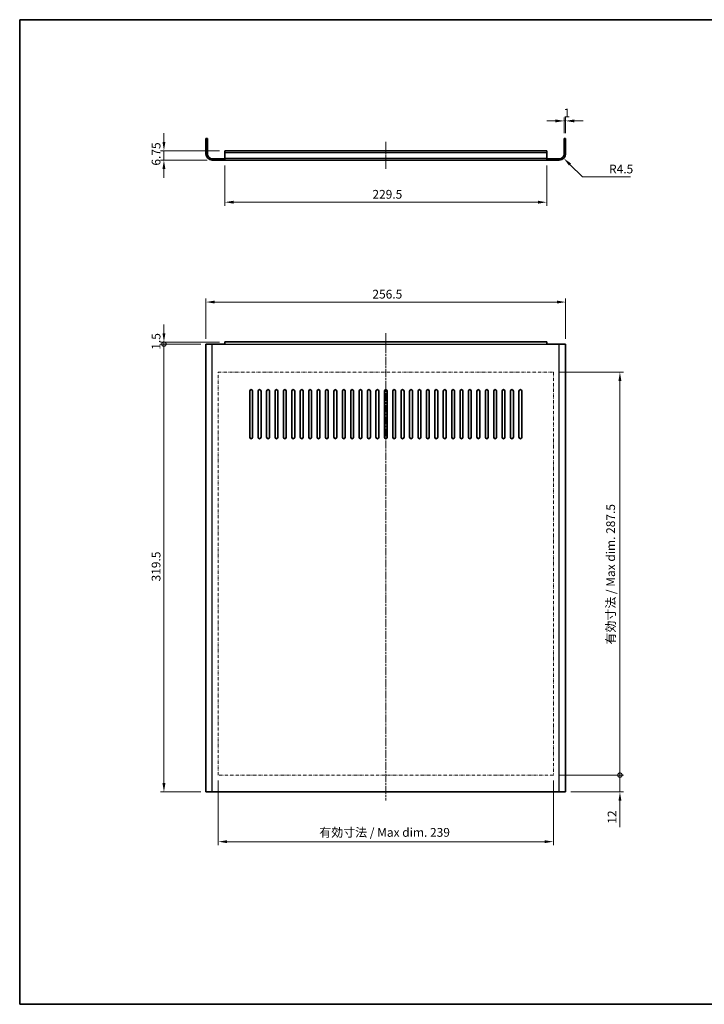
# Model space of a CAD drawing. Units: millimetres. Extents: x -1 to 9062, y 0 to 1265.
# Drawn here: x 7097 to 7585, y 0 to 703 of the extents above; entities that cross this region are included whole.
import ezdxf

# ---------------------------------------------------------------- set-up
doc = ezdxf.new("R2010")
doc.units = ezdxf.units.MM
doc.linetypes.add('CHAIN', pattern=[0.3543, 0.2362, -0.0295, 0.0591, -0.0295])
doc.linetypes.add('DASH_DOUBLE_DOT', pattern=[0.4398, 0.24, -0.06, 0.0098, -0.06, 0.01, -0.06])
for name, color, linetype, lineweight in [('Border (ISO)', 7, 'Continuous', 35), ('Centerline (ISO)', 131, 'Continuous', 18), ('Dimension (ISO)', 7, 'Continuous', 18), ('Dimension (ISO) @ 1', 7, 'Continuous', 18), ('Sketch Geometry (ISO)', 7, 'Continuous', 18), ('Visible (ISO)', 7, 'Continuous', 35), ('Visible Narrow (ISO)', 7, 'Continuous', 25)]:
    doc.layers.add(name, color=color, linetype=linetype, lineweight=lineweight)
doc.styles.add('Note Text (TK)', font='MS PGothic.ttf')
doc.dimstyles.new('Default - Method 1b (TK)', dxfattribs={"dimscale": 4, "dimtxt": 2.5, "dimasz": 2.5, "dimexe": 1, "dimexo": 1.5, "dimgap": 1, "dimtad": 1, "dimtoh": 1, "dimrnd": 1e-08, "dimdsep": 46, "dimtxsty": 'Note Text (TK)', "dimcen": 0.09, "dimdle": 5, "dimclrd": 100, "dimclre": 100, "dimclrt": 7, "dimadec": 1, "dimazin": 1, "dimtfac": 1, "dimtmove": 0, "dimatfit": 3, "dimfxl": 1, "dimtolj": 1, "dimlwd": -1, "dimlwe": -1, "dimarcsym": 0})

# ---------------------------------------------------------------- blocks, each defined once
blk = doc.blocks.new('図面枠 tk図枠')
at = {"layer": 'Border (ISO)'}
for p, q in [((14.5, 289), (405.5, 289)), ((14.5, 289), (14.5, 8)), ((14.5, 8), (405.5, 8))]:
    blk.add_line(p, q, dxfattribs=at)
blk = doc.blocks.new('*D70')
at = {"layer": 'Defpoints', "color": 0}
for p in [(7486.54, 501.36), (7230.04, 471.36), (7486.54, 471.36)]:
    blk.add_point(p, dxfattribs=at)
at = {"layer": 'Dimension (ISO)', "color": 100}
for p, q in [((7230.04, 475.11), (7230.04, 503.86)), ((7236.29, 501.36), (7480.29, 501.36)), ((7486.54, 475.11), (7486.54, 503.86))]:
    blk.add_line(p, q, dxfattribs=at)
for points in [[(7236.29, 502.41), (7236.29, 500.32), (7230.04, 501.36)], [(7480.29, 502.41), (7480.29, 500.32), (7486.54, 501.36)]]:
    blk.add_solid(points, dxfattribs=at)
at = {"layer": 'Dimension (ISO)', "color": 7, "insert": (7348.74, 506.99), "char_height": 6.25, "attachment_point": 4, "style": 'Note Text (TK)'}
blk.add_mtext('\\A1;256.5', dxfattribs=at)
blk = doc.blocks.new('_DotSmall')
at = {"color": 0, "linetype": 'ByBlock', "const_width": 0.5}
blk.add_lwpolyline([(-0.0625, 0, 1), (0.0625, 0, 1)], format="xyb", close=True, dxfattribs=at)
blk = doc.blocks.new('*D71')
at = {"layer": 'Defpoints', "color": 0}
for p in [(7200.04, 472.86), (7230.04, 471.36), (7243.54, 472.86)]:
    blk.add_point(p, dxfattribs=at)
at = {"layer": 'Dimension (ISO)', "color": 100}
for p, q in [((7200.04, 479.11), (7200.04, 485.36)), ((7239.79, 472.86), (7197.54, 472.86)), ((7226.29, 471.36), (7197.54, 471.36)), ((7200.04, 471.36), (7200.04, 472.86)), ((7200.04, 471.36), (7200.04, 465.11))]:
    blk.add_line(p, q, dxfattribs=at)
blk.add_solid([(7199, 479.11), (7201.08, 479.11), (7200.04, 472.86)], dxfattribs=at)
at = {"layer": 'Dimension (ISO)', "color": 100, "xscale": 6.25, "yscale": 6.25, "zscale": 6.25, "rotation": 90}
blk.add_blockref('_DotSmall', (7200.04, 471.36), dxfattribs=at)
at = {"layer": 'Dimension (ISO)', "color": 7, "insert": (7194.42, 467.36), "char_height": 6.25, "attachment_point": 4, "rotation": 90, "style": 'Note Text (TK)'}
blk.add_mtext('\\A1;1.5', dxfattribs=at)
blk = doc.blocks.new('*D72')
at = {"layer": 'Defpoints', "color": 0}
for p in [(7200.04, 471.36), (7230.04, 471.36), (7230.04, 151.86)]:
    blk.add_point(p, dxfattribs=at)
at = {"layer": 'Dimension (ISO)', "color": 100}
for p, q in [((7226.29, 471.36), (7197.54, 471.36)), ((7200.04, 158.11), (7200.04, 471.36)), ((7226.29, 151.86), (7197.54, 151.86))]:
    blk.add_line(p, q, dxfattribs=at)
blk.add_solid([(7199, 158.11), (7201.08, 158.11), (7200.04, 151.86)], dxfattribs=at)
at = {"layer": 'Dimension (ISO)', "color": 100, "xscale": 6.25, "yscale": 6.25, "zscale": 6.25, "rotation": 90}
blk.add_blockref('_DotSmall', (7200.04, 471.36), dxfattribs=at)
at = {"layer": 'Dimension (ISO)', "color": 7, "insert": (7194.42, 302.04), "char_height": 6.25, "attachment_point": 4, "rotation": 90, "style": 'Note Text (TK)'}
blk.add_mtext('\\A1;319.5', dxfattribs=at)
blk = doc.blocks.new('*D73')
at = {"layer": 'Defpoints', "color": 0}
for p in [(7243.54, 609.35), (7200.04, 602.6), (7234.54, 602.6)]:
    blk.add_point(p, dxfattribs=at)
at = {"layer": 'Dimension (ISO)', "color": 100}
for p, q in [((7200.04, 615.6), (7200.04, 621.85)), ((7239.79, 609.35), (7197.54, 609.35)), ((7200.04, 609.35), (7200.04, 602.6)), ((7230.79, 602.6), (7197.54, 602.6)), ((7200.04, 596.35), (7200.04, 590.1))]:
    blk.add_line(p, q, dxfattribs=at)
for points in [[(7199, 615.6), (7201.08, 615.6), (7200.04, 609.35)], [(7199, 596.35), (7201.08, 596.35), (7200.04, 602.6)]]:
    blk.add_solid(points, dxfattribs=at)
at = {"layer": 'Dimension (ISO)', "color": 7, "insert": (7194.42, 598.72), "char_height": 6.25, "attachment_point": 4, "rotation": 90, "style": 'Note Text (TK)'}
blk.add_mtext('\\A1;6.75', dxfattribs=at)
blk = doc.blocks.new('*D74')
at = {"layer": 'Defpoints', "color": 0}
for p in [(7243.54, 602.6), (7473.04, 602.6), (7473.04, 572.6)]:
    blk.add_point(p, dxfattribs=at)
at = {"layer": 'Dimension (ISO)', "color": 100}
for p, q in [((7243.54, 598.85), (7243.54, 570.1)), ((7473.04, 598.85), (7473.04, 570.1)), ((7249.79, 572.6), (7466.79, 572.6))]:
    blk.add_line(p, q, dxfattribs=at)
for points in [[(7249.79, 573.65), (7249.79, 571.56), (7243.54, 572.6)], [(7466.79, 573.65), (7466.79, 571.56), (7473.04, 572.6)]]:
    blk.add_solid(points, dxfattribs=at)
at = {"layer": 'Dimension (ISO)', "color": 7, "insert": (7348.74, 578.23), "char_height": 6.25, "attachment_point": 4, "style": 'Note Text (TK)'}
blk.add_mtext('\\A1;229.5', dxfattribs=at)
blk = doc.blocks.new('*D75')
at = {"layer": 'Defpoints', "color": 0}
for p in [(7482.04, 607.1), (7485.22, 603.92)]:
    blk.add_point(p, dxfattribs=at)
at = {"layer": 'Dimension (ISO)', "color": 100}
for p, q in [((7498.48, 590.66), (7489.64, 599.5)), ((7532.94, 590.66), (7498.48, 590.66))]:
    blk.add_line(p, q, dxfattribs=at)
blk.add_solid([(7490.38, 600.24), (7488.91, 598.77), (7485.22, 603.92)], dxfattribs=at)
at = {"layer": 'Dimension (ISO)', "color": 7, "insert": (7517.53, 596.29), "char_height": 6.25, "attachment_point": 4, "style": 'Note Text (TK)'}
blk.add_mtext('\\A1;R4.5', dxfattribs=at)
blk = doc.blocks.new('*D76')
at = {"layer": 'Defpoints', "color": 0}
for p in [(7486.54, 630.6), (7485.54, 618.1), (7486.54, 618.1)]:
    blk.add_point(p, dxfattribs=at)
at = {"layer": 'Dimension (ISO)', "color": 100}
for p, q in [((7485.54, 621.85), (7485.54, 633.1)), ((7486.54, 621.85), (7486.54, 633.1)), ((7479.29, 630.6), (7473.04, 630.6)), ((7485.54, 630.6), (7486.54, 630.6)), ((7492.79, 630.6), (7499.04, 630.6))]:
    blk.add_line(p, q, dxfattribs=at)
for points in [[(7479.29, 631.65), (7479.29, 629.56), (7485.54, 630.6)], [(7492.79, 631.65), (7492.79, 629.56), (7486.54, 630.6)]]:
    blk.add_solid(points, dxfattribs=at)
at = {"layer": 'Dimension (ISO)', "color": 7, "insert": (7485.1, 636.23), "char_height": 6.25, "attachment_point": 4, "style": 'Note Text (TK)'}
blk.add_mtext('\\A1;1', dxfattribs=at)
blk = doc.blocks.new('*D84')
at = {"layer": 'Defpoints', "color": 0}
for p in [(7238.79, 163.86), (7477.79, 163.86), (7238.79, 116.36)]:
    blk.add_point(p, dxfattribs=at)
at = {"layer": 'Dimension (ISO)', "color": 100}
for p, q in [((7238.79, 160.11), (7238.79, 113.86)), ((7477.79, 160.11), (7477.79, 113.86)), ((7471.54, 116.36), (7245.04, 116.36))]:
    blk.add_line(p, q, dxfattribs=at)
for points in [[(7245.04, 117.41), (7245.04, 115.32), (7238.79, 116.36)], [(7471.54, 117.41), (7471.54, 115.32), (7477.79, 116.36)]]:
    blk.add_solid(points, dxfattribs=at)
at = {"layer": 'Dimension (ISO)', "color": 7, "insert": (7310.87, 122.98), "char_height": 6.25, "attachment_point": 4, "style": 'Note Text (TK)'}
blk.add_mtext('\\A1;\\fＭＳ Ｐゴシック|b0|i0;\\H6.2500;有効寸法 / Max dim. 239', dxfattribs=at)
blk = doc.blocks.new('*D85')
at = {"layer": 'Defpoints', "color": 0}
for p in [(7477.79, 163.86), (7525.29, 163.86), (7486.54, 151.86)]:
    blk.add_point(p, dxfattribs=at)
at = {"layer": 'Dimension (ISO)', "color": 100}
for p, q in [((7525.29, 163.86), (7525.29, 176.36)), ((7481.54, 163.86), (7527.79, 163.86)), ((7525.29, 163.86), (7525.29, 151.86)), ((7490.29, 151.86), (7527.79, 151.86)), ((7525.29, 145.61), (7525.29, 126.69))]:
    blk.add_line(p, q, dxfattribs=at)
blk.add_solid([(7524.25, 145.61), (7526.33, 145.61), (7525.29, 151.86)], dxfattribs=at)
at = {"layer": 'Dimension (ISO)', "color": 100, "xscale": 6.25, "yscale": 6.25, "zscale": 6.25, "rotation": 270}
blk.add_blockref('_DotSmall', (7525.29, 163.86), dxfattribs=at)
at = {"layer": 'Dimension (ISO)', "color": 7, "insert": (7519.67, 129.19), "char_height": 6.25, "attachment_point": 4, "rotation": 90, "style": 'Note Text (TK)'}
blk.add_mtext('\\A1;12', dxfattribs=at)
blk = doc.blocks.new('*D86')
at = {"layer": 'Defpoints', "color": 0}
for p in [(7477.79, 451.36), (7525.29, 451.36), (7477.79, 163.86)]:
    blk.add_point(p, dxfattribs=at)
at = {"layer": 'Dimension (ISO)', "color": 100}
for p, q in [((7481.54, 451.36), (7527.79, 451.36)), ((7525.29, 163.86), (7525.29, 445.11)), ((7481.54, 163.86), (7527.79, 163.86))]:
    blk.add_line(p, q, dxfattribs=at)
blk.add_solid([(7524.25, 445.11), (7526.33, 445.11), (7525.29, 451.36)], dxfattribs=at)
at = {"layer": 'Dimension (ISO)', "color": 100, "xscale": 6.25, "yscale": 6.25, "zscale": 6.25, "rotation": 270}
blk.add_blockref('_DotSmall', (7525.29, 163.86), dxfattribs=at)
at = {"layer": 'Dimension (ISO)', "color": 7, "insert": (7518.67, 257), "char_height": 6.25, "attachment_point": 4, "rotation": 90, "style": 'Note Text (TK)'}
blk.add_mtext('\\A1;\\fＭＳ Ｐゴシック|b0|i0;\\H6.2500;有効寸法 / Max dim. 287.5', dxfattribs=at)

msp = doc.modelspace()

# ---------------------------------------------------------------- linework, layer by layer
at = {"layer": 'Centerline (ISO)', "linetype": 'CHAIN', "ltscale": 8.556197}
msp.add_line((7358.2928, 615.6042), (7358.2928, 596.3542), dxfattribs=at)
at = {"layer": 'Centerline (ISO)', "linetype": 'CHAIN', "ltscale": 23.990969}
msp.add_line((7358.2928, 479.1145), (7358.2928, 145.6145), dxfattribs=at)
at = {"layer": 'Sketch Geometry (ISO)', "color": 4, "linetype": 'DASH_DOUBLE_DOT', "lineweight": 18, "ltscale": 9.057147}
for p, q in [((7238.7928, 451.3645), (7477.7928, 451.3645)), ((7477.7928, 163.8645), (7238.7928, 163.8645))]:
    msp.add_line(p, q, dxfattribs=at)
at = {"layer": 'Sketch Geometry (ISO)', "color": 4, "linetype": 'DASH_DOUBLE_DOT', "lineweight": 18, "ltscale": 9.016638}
for p, q in [((7238.7928, 163.8645), (7238.7928, 451.3645)), ((7477.7928, 451.3645), (7477.7928, 163.8645))]:
    msp.add_line(p, q, dxfattribs=at)
at = {"layer": 'Visible (ISO)'}
for p, q in [((7230.0428, 618.1042), (7230.0428, 607.1042)), ((7231.0428, 618.1042), (7230.0428, 618.1042)), ((7231.0428, 607.1042), (7231.0428, 618.1042)), ((7485.5428, 618.1042), (7486.5428, 618.1042)), ((7485.5428, 618.1042), (7485.5428, 607.1042)), ((7486.5428, 607.1042), (7486.5428, 618.1042)), ((7243.5428, 609.3542), (7473.0428, 609.3542)), ((7243.5428, 607.8542), (7243.5428, 609.3542)), ((7243.5428, 607.8542), (7243.5428, 604.1042)), ((7473.0428, 609.3542), (7473.0428, 607.8542)), ((7473.0428, 604.1042), (7473.0428, 607.8542)), ((7243.5428, 603.6042), (7234.5428, 603.6042)), ((7234.5428, 602.6042), (7243.5428, 602.6042)), ((7243.5428, 602.6042), (7243.5428, 604.1042)), ((7243.5428, 602.6042), (7473.0428, 602.6042)), ((7473.0428, 604.1042), (7473.0428, 602.6042)), ((7482.0428, 603.6042), (7473.0428, 603.6042)), ((7473.0428, 602.6042), (7482.0428, 602.6042)), ((7230.0428, 151.8645), (7230.0428, 471.3645)), ((7234.5428, 471.3645), (7230.0428, 471.3645)), ((7234.5428, 471.3645), (7243.5428, 471.3645)), ((7243.5428, 471.3645), (7243.5428, 472.8645)), ((7243.5428, 472.8645), (7473.0428, 472.8645)), ((7473.0428, 472.8645), (7473.0428, 471.3645)), ((7473.0428, 471.3645), (7482.0428, 471.3645)), ((7486.5428, 471.3645), (7482.0428, 471.3645)), ((7486.5428, 151.8645), (7486.5428, 471.3645)), ((7261.2928, 404.8645), (7261.2928, 437.8645)), ((7263.2928, 437.8645), (7263.2928, 404.8645)), ((7267.2928, 404.8645), (7267.2928, 437.8645)), ((7269.2928, 437.8645), (7269.2928, 404.8645)), ((7273.2928, 404.8645), (7273.2928, 437.8645)), ((7275.2928, 437.8645), (7275.2928, 404.8645)), ((7279.2928, 404.8645), (7279.2928, 437.8645)), ((7281.2928, 437.8645), (7281.2928, 404.8645)), ((7285.2928, 404.8645), (7285.2928, 437.8645)), ((7287.2928, 437.8645), (7287.2928, 404.8645)), ((7291.2928, 404.8645), (7291.2928, 437.8645)), ((7293.2928, 437.8645), (7293.2928, 404.8645)), ((7297.2928, 404.8645), (7297.2928, 437.8645)), ((7299.2928, 437.8645), (7299.2928, 404.8645)), ((7303.2928, 404.8645), (7303.2928, 437.8645)), ((7305.2928, 437.8645), (7305.2928, 404.8645)), ((7309.2928, 404.8645), (7309.2928, 437.8645)), ((7311.2928, 437.8645), (7311.2928, 404.8645)), ((7315.2928, 404.8645), (7315.2928, 437.8645)), ((7317.2928, 437.8645), (7317.2928, 404.8645)), ((7321.2928, 404.8645), (7321.2928, 437.8645)), ((7323.2928, 437.8645), (7323.2928, 404.8645)), ((7327.2928, 404.8645), (7327.2928, 437.8645)), ((7329.2928, 437.8645), (7329.2928, 404.8645)), ((7333.2928, 404.8645), (7333.2928, 437.8645)), ((7335.2928, 437.8645), (7335.2928, 404.8645)), ((7339.2928, 404.8645), (7339.2928, 437.8645)), ((7341.2928, 437.8645), (7341.2928, 404.8645)), ((7345.2928, 404.8645), (7345.2928, 437.8645)), ((7347.2928, 437.8645), (7347.2928, 404.8645)), ((7351.2928, 404.8645), (7351.2928, 437.8645)), ((7353.2928, 437.8645), (7353.2928, 404.8645)), ((7357.2928, 404.8645), (7357.2928, 437.8645)), ((7359.2928, 437.8645), (7359.2928, 404.8645)), ((7363.2928, 404.8645), (7363.2928, 437.8645)), ((7365.2928, 437.8645), (7365.2928, 404.8645)), ((7369.2928, 404.8645), (7369.2928, 437.8645)), ((7371.2928, 437.8645), (7371.2928, 404.8645)), ((7375.2928, 404.8645), (7375.2928, 437.8645)), ((7377.2928, 437.8645), (7377.2928, 404.8645)), ((7381.2928, 404.8645), (7381.2928, 437.8645)), ((7383.2928, 437.8645), (7383.2928, 404.8645)), ((7387.2928, 404.8645), (7387.2928, 437.8645)), ((7389.2928, 437.8645), (7389.2928, 404.8645)), ((7393.2928, 404.8645), (7393.2928, 437.8645)), ((7395.2928, 437.8645), (7395.2928, 404.8645)), ((7399.2928, 404.8645), (7399.2928, 437.8645)), ((7401.2928, 437.8645), (7401.2928, 404.8645)), ((7405.2928, 404.8645), (7405.2928, 437.8645)), ((7407.2928, 437.8645), (7407.2928, 404.8645)), ((7411.2928, 404.8645), (7411.2928, 437.8645)), ((7413.2928, 437.8645), (7413.2928, 404.8645)), ((7417.2928, 404.8645), (7417.2928, 437.8645)), ((7419.2928, 437.8645), (7419.2928, 404.8645)), ((7423.2928, 404.8645), (7423.2928, 437.8645)), ((7425.2928, 437.8645), (7425.2928, 404.8645)), ((7429.2928, 404.8645), (7429.2928, 437.8645)), ((7431.2928, 437.8645), (7431.2928, 404.8645)), ((7435.2928, 404.8645), (7435.2928, 437.8645)), ((7437.2928, 437.8645), (7437.2928, 404.8645)), ((7441.2928, 404.8645), (7441.2928, 437.8645)), ((7443.2928, 437.8645), (7443.2928, 404.8645)), ((7447.2928, 404.8645), (7447.2928, 437.8645)), ((7449.2928, 437.8645), (7449.2928, 404.8645)), ((7453.2928, 404.8645), (7453.2928, 437.8645)), ((7455.2928, 437.8645), (7455.2928, 404.8645)), ((7230.0428, 151.8645), (7234.5428, 151.8645)), ((7482.0428, 151.8645), (7234.5428, 151.8645)), ((7482.0428, 151.8645), (7486.5428, 151.8645))]:
    msp.add_line(p, q, dxfattribs=at)
for centre, radius, start, end in [((7234.5428, 607.1042), 4.5, 180, 270), ((7234.5428, 607.1042), 3.5, 180, 270), ((7482.0428, 607.1042), 3.5, 270, 0), ((7482.0428, 607.1042), 4.5, 270, 0), ((7262.2928, 437.8645), 1, 0.0000009, 180), ((7268.2928, 437.8645), 1, 0.0000009, 180), ((7274.2928, 437.8645), 1, 0.0000009, 180), ((7280.2928, 437.8645), 1, 0.0000009, 180), ((7286.2928, 437.8645), 1, 0.0000009, 180), ((7292.2928, 437.8645), 1, 0.0000009, 180), ((7298.2928, 437.8645), 1, 0.0000009, 180), ((7304.2928, 437.8645), 1, 0.0000009, 180), ((7310.2928, 437.8645), 1, 0.0000009, 180), ((7316.2928, 437.8645), 1, 0.0000009, 180), ((7322.2928, 437.8645), 1, 0.0000009, 180), ((7328.2928, 437.8645), 1, 0.0000009, 180), ((7334.2928, 437.8645), 1, 0.0000009, 180), ((7340.2928, 437.8645), 1, 0.0000009, 180), ((7346.2928, 437.8645), 1, 0.0000009, 180), ((7352.2928, 437.8645), 1, 0, 180), ((7358.2928, 437.8645), 1, 0, 180), ((7364.2928, 437.8645), 1, 0.0000009, 180), ((7370.2928, 437.8645), 1, 0.0000009, 180), ((7376.2928, 437.8645), 1, 0.0000009, 180), ((7382.2928, 437.8645), 1, 0.0000009, 180), ((7388.2928, 437.8645), 1, 0.0000009, 180), ((7394.2928, 437.8645), 1, 0.0000009, 180), ((7400.2928, 437.8645), 1, 0.0000009, 180), ((7406.2928, 437.8645), 1, 0.0000009, 180), ((7412.2928, 437.8645), 1, 0.0000009, 180), ((7418.2928, 437.8645), 1, 0.0000009, 180), ((7424.2928, 437.8645), 1, 0.0000009, 180), ((7430.2928, 437.8645), 1, 0.0000009, 180), ((7436.2928, 437.8645), 1, 0.0000009, 180), ((7442.2928, 437.8645), 1, 0.0000009, 180), ((7448.2928, 437.8645), 1, 0.0000009, 180), ((7454.2928, 437.8645), 1, 0.0000009, 180), ((7262.2928, 404.8645), 1, 180.0000009, 359.9999991), ((7268.2928, 404.8645), 1, 180.0000009, 359.9999991), ((7274.2928, 404.8645), 1, 180.0000009, 359.9999991), ((7280.2928, 404.8645), 1, 180.0000009, 359.9999991), ((7286.2928, 404.8645), 1, 180.0000009, 359.9999991), ((7292.2928, 404.8645), 1, 180.0000009, 359.9999991), ((7298.2928, 404.8645), 1, 180.0000009, 359.9999991), ((7304.2928, 404.8645), 1, 180.0000009, 359.9999991), ((7310.2928, 404.8645), 1, 180.0000009, 359.9999991), ((7316.2928, 404.8645), 1, 180.0000009, 359.9999991), ((7322.2928, 404.8645), 1, 180.0000009, 359.9999991), ((7328.2928, 404.8645), 1, 180.0000009, 359.9999991), ((7334.2928, 404.8645), 1, 180.0000009, 359.9999991), ((7340.2928, 404.8645), 1, 180.0000009, 359.9999991), ((7346.2928, 404.8645), 1, 180.0000009, 359.9999991), ((7352.2928, 404.8645), 1, 180.0000009, 359.9999991), ((7358.2928, 404.8645), 1, 180.0000009, 359.9999991), ((7364.2928, 404.8645), 1, 180.0000009, 359.9999991), ((7370.2928, 404.8645), 1, 180.0000009, 359.9999991), ((7376.2928, 404.8645), 1, 180.0000009, 359.9999991), ((7382.2928, 404.8645), 1, 180.0000009, 359.9999991), ((7388.2928, 404.8645), 1, 180.0000009, 359.9999991), ((7394.2928, 404.8645), 1, 180.0000009, 359.9999991), ((7400.2928, 404.8645), 1, 180.0000009, 359.9999991), ((7406.2928, 404.8645), 1, 180.0000009, 359.9999991), ((7412.2928, 404.8645), 1, 180.0000009, 359.9999991), ((7418.2928, 404.8645), 1, 180.0000009, 359.9999991), ((7424.2928, 404.8645), 1, 180.0000009, 359.9999991), ((7430.2928, 404.8645), 1, 180.0000009, 359.9999991), ((7436.2928, 404.8645), 1, 180.0000009, 359.9999991), ((7442.2928, 404.8645), 1, 180.0000009, 359.9999991), ((7448.2928, 404.8645), 1, 180.0000009, 359.9999991), ((7454.2928, 404.8645), 1, 180.0000009, 359.9999991)]:
    msp.add_arc(centre, radius, start, end, dxfattribs=at)
at = {"layer": 'Visible Narrow (ISO)'}
for p, q in [((7230.0428, 607.1042), (7231.0428, 607.1042)), ((7473.0428, 607.8542), (7243.5428, 607.8542)), ((7486.5428, 607.1042), (7485.5428, 607.1042)), ((7234.5428, 602.6042), (7234.5428, 603.6042)), ((7243.5428, 604.1042), (7473.0428, 604.1042)), ((7482.0428, 602.6042), (7482.0428, 603.6042)), ((7234.5428, 151.8645), (7234.5428, 471.3645)), ((7243.5428, 471.3645), (7473.0428, 471.3645)), ((7482.0428, 151.8645), (7482.0428, 471.3645))]:
    msp.add_line(p, q, dxfattribs=at)

# ---------------------------------------------------------------- block references
at = {"xscale": 2.5, "yscale": 2.5, "zscale": 2.5}
msp.add_blockref('図面枠 tk図枠', (7060.9112, -19.6804), dxfattribs=at)

# ---------------------------------------------------------------- dimensions: what is measured, and where the dimension line sits
at = {"layer": 'Dimension (ISO) @ 1', "color": 100}
for base, p1, p2, angle, override, picture, middle in [((7486.5428, 630.6042), (7485.5428, 618.1042), (7486.5428, 618.1042), 180, {"dimscale": 1, "dimtxt": 6.25, "dimasz": 6.25, "dimexe": 2.5, "dimexo": 3.75, "dimgap": 2.5, "dimtoh": 0, "dimdec": 2, "dimcen": 0.225, "dimtol": 0, "dimlim": 0, "dimtp": 0, "dimtm": 0, "dimtdec": 2, "dimtix": 0, "dimtofl": 1, "dimtmove": 0, "dimatfit": 1}, '*D76', (7486.0428, 630.6042)), ((7200.0428, 602.6042), (7243.5428, 609.3542), (7234.5428, 602.6042), 270, {"dimscale": 1, "dimtxt": 6.25, "dimasz": 6.25, "dimexe": 2.5, "dimexo": 3.75, "dimgap": 2.5, "dimtoh": 0, "dimdec": 2, "dimcen": 0.225, "dimtol": 0, "dimlim": 0, "dimtp": 0, "dimtm": 0, "dimtdec": 2, "dimtix": 0, "dimtofl": 1, "dimtmove": 0, "dimatfit": 1}, '*D73', (7200.0428, 605.9792)), ((7473.0428, 572.6042), (7243.5428, 602.6042), (7473.0428, 602.6042), 180, {"dimscale": 1, "dimtxt": 6.25, "dimasz": 6.25, "dimexe": 2.5, "dimexo": 3.75, "dimgap": 2.5, "dimtoh": 0, "dimdec": 2, "dimcen": 0.225, "dimtol": 0, "dimlim": 0, "dimtp": 0, "dimtm": 0, "dimtdec": 2, "dimtix": 0, "dimtofl": 0, "dimtmove": 0, "dimatfit": 1}, '*D74', (7358.2928, 572.6042)), ((7200.0428, 472.8645), (7230.0428, 471.3645), (7243.5428, 472.8645), 90, {"dimscale": 1, "dimtxt": 6.25, "dimasz": 6.25, "dimexe": 2.5, "dimexo": 3.75, "dimgap": 2.5, "dimtoh": 0, "dimdec": 2, "dimblk1": 'DotSmall', "dimsah": 1, "dimcen": 0.225, "dimdle": 0, "dimtol": 0, "dimlim": 0, "dimtp": 0, "dimtm": 0, "dimtdec": 2, "dimtix": 0, "dimtofl": 1, "dimtmove": 0, "dimatfit": 1}, '*D71', (7200.0428, 472.1145)), ((7200.0428, 471.3645), (7230.0428, 151.8645), (7230.0428, 471.3645), 90, {"dimscale": 1, "dimtxt": 6.25, "dimasz": 6.25, "dimexe": 2.5, "dimexo": 3.75, "dimgap": 2.5, "dimtoh": 0, "dimdec": 2, "dimblk2": 'DotSmall', "dimsah": 1, "dimcen": 0.225, "dimdle": 0, "dimtol": 0, "dimlim": 0, "dimtp": 0, "dimtm": 0, "dimtdec": 2, "dimtix": 0, "dimtofl": 0, "dimtmove": 0, "dimatfit": 1}, '*D72', (7200.0428, 311.5895)), ((7525.2928, 163.8645), (7486.5428, 151.8645), (7477.7928, 163.8645), 90, {"dimscale": 1, "dimtxt": 6.25, "dimasz": 6.25, "dimexe": 2.5, "dimexo": 3.75, "dimgap": 2.5, "dimtoh": 0, "dimdec": 2, "dimblk2": 'DotSmall', "dimsah": 1, "dimcen": 0.225, "dimdle": 0, "dimtol": 0, "dimlim": 0, "dimtp": 0, "dimtm": 0, "dimtdec": 2, "dimtix": 0, "dimtofl": 1, "dimtmove": 0, "dimatfit": 1}, '*D85', (7525.2928, 133.0293))]:
    dim = msp.add_linear_dim(base=base, p1=p1, p2=p2, angle=angle, dimstyle='Default - Method 1b (TK)', override=override, dxfattribs=at)
    dim.commit()
    dim.dimension.update_dxf_attribs({"geometry": picture, "text_midpoint": middle, "dimtype": 128})
dim = msp.add_radius_dim(center=(7482.0428, 607.1042), mpoint=(7485.2248, 603.9222), dimstyle='Default - Method 1b (TK)', override={"dimscale": 1, "dimtxt": 6.25, "dimasz": 6.25, "dimexe": 2.5, "dimexo": 3.75, "dimgap": 2.5, "dimtih": 1, "dimdec": 2, "dimlfac": 1, "dimcen": 0, "dimtol": 0, "dimlim": 0, "dimtp": 0, "dimtm": 0, "dimtdec": 2, "dimtix": 0, "dimtofl": 0, "dimtmove": 0, "dimatfit": 3}, dxfattribs=at)
dim.commit()
dim.dimension.update_dxf_attribs({"geometry": '*D75', "text_midpoint": (7525.2338, 590.6639), "dimtype": 132})
dim = msp.add_linear_dim(base=(7486.5428, 501.3645), p1=(7230.0428, 471.3645), p2=(7486.5428, 471.3645), dimstyle='Default - Method 1b (TK)', override={"dimscale": 1, "dimtxt": 6.25, "dimasz": 6.25, "dimexe": 2.5, "dimexo": 3.75, "dimgap": 2.5, "dimtoh": 0, "dimdec": 2, "dimcen": 0.225, "dimtol": 0, "dimlim": 0, "dimtp": 0, "dimtm": 0, "dimtdec": 2, "dimtix": 0, "dimtofl": 0, "dimtmove": 0, "dimatfit": 1}, dxfattribs=at)
dim.commit()
dim.dimension.update_dxf_attribs({"geometry": '*D70', "text_midpoint": (7358.2928, 501.3645), "dimtype": 128})
for base, p2, angle, override, picture, middle in [((7525.2928, 451.3645), (7477.7928, 451.3645), 90, {"dimscale": 1, "dimtxt": 6.25, "dimasz": 6.25, "dimexe": 2.5, "dimexo": 3.75, "dimgap": 2.5, "dimtoh": 0, "dimdec": 2, "dimblk1": 'DotSmall', "dimsah": 1, "dimcen": 0.225, "dimdle": 0, "dimtol": 0, "dimlim": 0, "dimtp": 0, "dimtm": 0, "dimtdec": 2, "dimtix": 0, "dimtofl": 0, "dimtmove": 0, "dimatfit": 1}, '*D86', (7525.2928, 307.6395)), ((7238.7928, 116.3645), (7238.7928, 163.8645), 180, {"dimscale": 1, "dimtxt": 6.25, "dimasz": 6.25, "dimexe": 2.5, "dimexo": 3.75, "dimgap": 2.5, "dimtoh": 0, "dimdec": 2, "dimcen": 0.225, "dimtol": 0, "dimlim": 0, "dimtp": 0, "dimtm": 0, "dimtdec": 2, "dimtix": 0, "dimtofl": 0, "dimtmove": 0, "dimatfit": 1}, '*D84', (7358.2928, 116.3645))]:
    dim = msp.add_linear_dim(base=base, p1=(7477.7928, 163.8645), p2=p2, angle=angle, text='\\fＭＳ Ｐゴシック|b0|i0;\\H6.2500;有効寸法 / Max dim. <>', dimstyle='Default - Method 1b (TK)', override=override, dxfattribs=at)
    dim.commit()
    dim.dimension.update_dxf_attribs({"geometry": picture, "text_midpoint": middle, "dimtype": 128})

doc.saveas('drawing.dxf')
